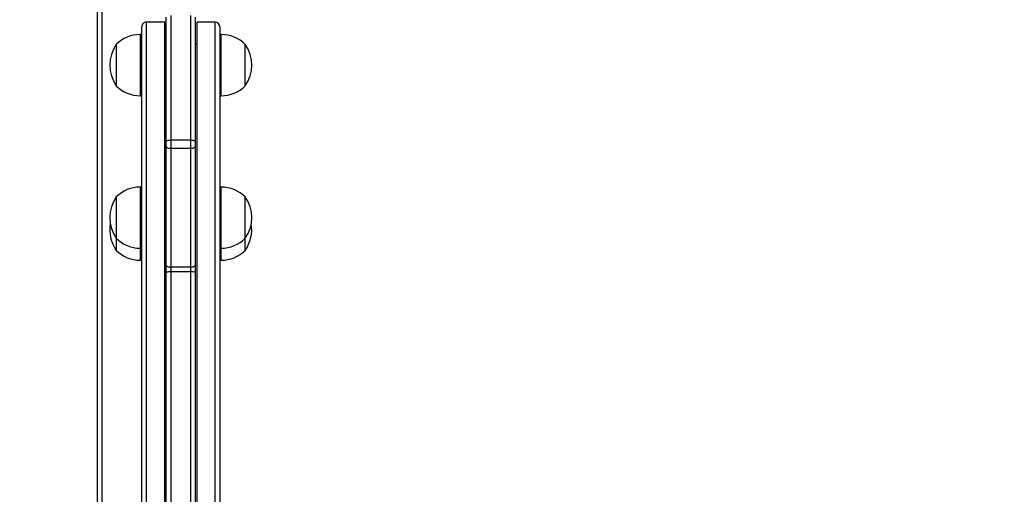
# Model space of a CAD drawing. Units: inches. Extents: x 9372 to 11195, y -4060 to -2766.
# Drawn here: x 10161 to 10225, y -3405 to -3374 of the extents above; entities that cross this region are included whole.
import ezdxf

# ---------------------------------------------------------------- set-up
doc = ezdxf.new("R2010")
doc.units = ezdxf.units.IN
doc.header["$MEASUREMENT"] = 0
doc.layers.add('VP-DIM', color=7, linetype='Continuous')
doc.layers.add('VP-EQ', color=7, linetype='Continuous', true_color=0x8a3492, plot=False)
doc.styles.get("Standard").update_dxf_attribs({"font": 'arial.ttf'})
doc.dimstyles.get("Standard").update_dxf_attribs({"dimtxt": 14, "dimasz": 20, "dimexe": 20, "dimexo": 50, "dimgap": 20, "dimtad": 0, "dimdec": 0, "dimzin": 0, "dimdsep": 46, "dimtxsty": 'Standard', "dimcen": -0.09, "dimadec": 0, "dimazin": 0, "dimtfac": 1, "dimtdec": 4, "dimtofl": 0, "dimtmove": 0, "dimatfit": 3, "dimfxl": 70, "dimfxlon": 1, "dimtolj": 1, "dimtzin": 0, "dimarcsym": 0})

# ---------------------------------------------------------------- blocks, each defined once
blk = doc.blocks.new('*D209')
at = {"layer": 'Defpoints', "color": 0}
for p in [(9763.218, -2785.916), (9763.218, -3507.329), (10972.78, -3544.304)]:
    blk.add_point(p, dxfattribs=at)
at = {"layer": 'VP-DIM', "color": 0, "lineweight": -2}
for p, q in [((9763.218, -2855.916), (9763.218, -2765.916)), ((10972.78, -2855.916), (10972.78, -2765.916)), ((9783.218, -2785.916), (10293.039, -2785.916)), ((10952.78, -2785.916), (10373.429, -2785.916))]:
    blk.add_line(p, q, dxfattribs=at)
at = {"layer": 'VP-DIM', "color": 0}
for points in [[(9783.218, -2782.583), (9783.218, -2789.25), (9763.218, -2785.916)], [(10952.78, -2789.25), (10952.78, -2782.583), (10972.78, -2785.916)]]:
    blk.add_solid(points, dxfattribs=at)
at = {"layer": 'VP-DIM', "color": 0, "insert": (10333.234, -2785.916), "char_height": 14, "attachment_point": 5}
blk.add_mtext('\\A1;1210', dxfattribs=at)
blk = doc.blocks.new('*D229')
at = {"layer": 'Defpoints', "color": 0}
for p in [(10770.78, -2830.519), (9912.824, -3437.554), (10770.78, -3521.404)]:
    blk.add_point(p, dxfattribs=at)
at = {"layer": 'VP-DIM', "color": 0, "lineweight": -2}
for p, q in [((9912.824, -2900.519), (9912.824, -2810.519)), ((10770.78, -2900.519), (10770.78, -2810.519)), ((9932.824, -2830.519), (10306.374, -2830.519)), ((10750.78, -2830.519), (10377.23, -2830.519))]:
    blk.add_line(p, q, dxfattribs=at)
at = {"layer": 'VP-DIM', "color": 0}
for points in [[(9932.824, -2827.186), (9932.824, -2833.852), (9912.824, -2830.519)], [(10750.78, -2833.852), (10750.78, -2827.186), (10770.78, -2830.519)]]:
    blk.add_solid(points, dxfattribs=at)
at = {"layer": 'VP-DIM', "color": 0, "insert": (10341.802, -2830.519), "char_height": 14, "attachment_point": 5}
blk.add_mtext('\\A1;860', dxfattribs=at)
blk = doc.blocks.new('WD1542_')
at = {"color": 7, "linetype": 'Continuous', "lineweight": 25}
for p, q in [((2968.648, 2093.968), (2968.648, 2138.349)), ((2968.948, 2138.334), (2968.948, 2093.953)), ((2970.548, 2131.887), (2970.548, 2093.968)), ((2974.748, 2067.439), (2974.748, 2131.639)), ((2975.048, 2131.639), (2975.048, 2067.439)), ((2967.048, 2077.932), (2967.048, 2111.96)), ((2968.548, 2077.632), (2968.548, 2112.099)), ((2970.648, 2112.117), (2970.648, 2077.632)), ((2972.148, 2111.978), (2972.148, 2077.932)), ((2968.648, 2093.516), (2968.648, 2093.968)), ((2968.948, 2093.953), (2970.248, 2093.953)), ((2968.948, 2093.953), (2968.948, 2093.637)), ((2970.248, 2093.637), (2970.248, 2093.953)), ((2970.548, 2093.968), (2970.548, 2093.516)), ((2968.648, 2085.756), (2968.648, 2093.516)), ((2968.948, 2093.637), (2968.948, 2085.877)), ((2968.948, 2093.637), (2970.248, 2093.637)), ((2970.248, 2085.877), (2970.248, 2093.637)), ((2970.548, 2093.516), (2970.548, 2085.756)), ((2967.048, 2093.194), (2966.948, 2093.194)), ((2972.248, 2093.194), (2972.148, 2093.194)), ((2965.388, 2092.544), (2965.388, 2091.754)), ((2967.048, 2092.404), (2966.948, 2092.404)), ((2972.248, 2092.404), (2972.148, 2092.404)), ((2973.808, 2091.754), (2973.808, 2092.544)), ((2965.388, 2091.754), (2965.388, 2089.054)), ((2973.808, 2089.054), (2973.808, 2091.754)), ((2966.948, 2088.404), (2967.048, 2088.404)), ((2972.148, 2088.404), (2972.248, 2088.404)), ((2968.648, 2085.445), (2968.648, 2085.756)), ((2968.948, 2085.877), (2970.248, 2085.877)), ((2968.948, 2085.877), (2968.948, 2085.333)), ((2970.248, 2085.333), (2970.248, 2085.877)), ((2970.548, 2085.756), (2970.548, 2085.445)), ((2968.648, 2077.304), (2968.648, 2085.445)), ((2968.948, 2085.333), (2970.248, 2085.333)), ((2968.948, 2085.333), (2968.948, 2077.192)), ((2970.248, 2077.192), (2970.248, 2085.333)), ((2970.548, 2085.445), (2970.548, 2077.304)), ((2967.048, 2082.437), (2966.948, 2082.437)), ((2972.248, 2082.437), (2972.148, 2082.437)), ((2965.388, 2081.787), (2965.388, 2079.087)), ((2973.808, 2079.087), (2973.808, 2081.787)), ((2968.548, 2079.097), (2968.648, 2079.097)), ((2970.548, 2079.097), (2970.648, 2079.097)), ((2966.948, 2078.437), (2967.048, 2078.437)), ((2972.148, 2078.437), (2972.248, 2078.437)), ((2967.348, 2077.632), (2968.548, 2077.632)), ((2970.648, 2077.632), (2971.848, 2077.632))]:
    blk.add_line(p, q, dxfattribs=at)
at = {"color": 8, "linetype": 'Continuous', "lineweight": 25}
for p, q in [((2970.248, 2093.953), (2970.248, 2132.325)), ((2967.348, 2112.099), (2967.348, 2077.632)), ((2971.848, 2077.632), (2971.848, 2112.117)), ((2966.948, 2093.194), (2966.948, 2092.404)), ((2972.248, 2092.404), (2972.248, 2093.194)), ((2966.948, 2092.404), (2966.948, 2088.404)), ((2972.248, 2088.404), (2972.248, 2092.404)), ((2966.948, 2082.437), (2966.948, 2078.437)), ((2972.248, 2078.437), (2972.248, 2082.437))]:
    blk.add_line(p, q, dxfattribs=at)
at = {"color": 7, "linetype": 'Continuous', "lineweight": 25, "flags": 128}
for points in [[(2968.948, 2093.637), (2968.889, 2093.634), (2968.833, 2093.628), (2968.781, 2093.616), (2968.736, 2093.601), (2968.699, 2093.583), (2968.671, 2093.562), (2968.654, 2093.54), (2968.648, 2093.516)], [(2970.548, 2093.516), (2970.542, 2093.54), (2970.525, 2093.562), (2970.497, 2093.583), (2970.46, 2093.601), (2970.415, 2093.616), (2970.363, 2093.628), (2970.307, 2093.634), (2970.248, 2093.637)], [(2968.948, 2085.877), (2968.889, 2085.874), (2968.833, 2085.867), (2968.781, 2085.856), (2968.736, 2085.841), (2968.699, 2085.823), (2968.671, 2085.802), (2968.654, 2085.779), (2968.648, 2085.756)], [(2970.548, 2085.756), (2970.542, 2085.779), (2970.525, 2085.802), (2970.497, 2085.823), (2970.46, 2085.841), (2970.415, 2085.856), (2970.363, 2085.867), (2970.307, 2085.874), (2970.248, 2085.877)], [(2968.948, 2085.333), (2968.889, 2085.335), (2968.833, 2085.341), (2968.781, 2085.351), (2968.736, 2085.365), (2968.699, 2085.383), (2968.671, 2085.402), (2968.654, 2085.423), (2968.648, 2085.445)], [(2970.548, 2085.445), (2970.542, 2085.423), (2970.525, 2085.402), (2970.497, 2085.383), (2970.46, 2085.365), (2970.415, 2085.351), (2970.363, 2085.341), (2970.307, 2085.335), (2970.248, 2085.333)]]:
    blk.add_lwpolyline(points, dxfattribs=at)
at = {"color": 7, "linetype": 'Continuous', "lineweight": 25}
for centre, radius, start, end in [((2968.873, 2095.465), 1.513, 261.44193, 272.83457), ((2970.323, 2095.465), 1.513, 267.16543, 278.55807), ((2966.948, 2090.997), 2.197, 90, 135.23973), ((2972.248, 2090.997), 2.197, 44.76027, 90), ((2967.292, 2091.194), 2.334, 144.66472, 189.73786), ((2966.948, 2090.207), 2.197, 90, 135.23973), ((2972.248, 2090.207), 2.197, 44.76027, 90), ((2971.904, 2091.194), 2.334, 350.26215, 35.33528), ((2967.292, 2090.404), 2.334, 144.66472, 215.33528), ((2971.904, 2090.404), 2.334, 324.66472, 35.33528), ((2966.948, 2090.601), 2.197, 224.76027, 270), ((2972.248, 2090.601), 2.197, 270, 315.23973), ((2966.948, 2080.24), 2.197, 90, 135.23973), ((2972.248, 2080.24), 2.197, 44.76027, 90), ((2967.292, 2080.437), 2.334, 144.66472, 215.33528), ((2971.904, 2080.437), 2.334, 324.66472, 35.33528), ((2966.948, 2080.634), 2.197, 224.76027, 270), ((2972.248, 2080.634), 2.197, 270, 315.23973), ((2967.348, 2077.932), 0.3, 180, 270), ((2971.848, 2077.932), 0.3, 270, 0)]:
    blk.add_arc(centre, radius, start, end, dxfattribs=at)
blk = doc.blocks.new('WD1542 2D_')
at = {"rotation": 180}
blk.add_blockref('WD1542_', (13140.989, -1296.765), dxfattribs=at)

msp = doc.modelspace()

# ---------------------------------------------------------------- block references
at = {"layer": 'VP-EQ', "color": 0}
msp.add_blockref('WD1542 2D_', (0, 0), dxfattribs=at)

# ---------------------------------------------------------------- dimensions: what is measured, and where the dimension line sits
at = {"layer": 'VP-DIM', "color": 0}
dim = msp.add_linear_dim(base=(9763.218, -2785.916), p1=(10972.78, -3544.304), p2=(9763.218, -3507.329), dimstyle='Standard', dxfattribs=at)
dim.commit()
dim.dimension.update_dxf_attribs({"geometry": '*D209', "text_midpoint": (10333.234, -2785.916), "dimtype": 160})
dim = msp.add_linear_dim(base=(10770.78, -2830.519), p1=(9912.824, -3437.554), p2=(10770.78, -3521.404), text='860', dimstyle='Standard', dxfattribs=at)
dim.commit()
dim.dimension.update_dxf_attribs({"geometry": '*D229', "text_midpoint": (10341.802, -2830.519)})

doc.saveas('drawing.dxf')
